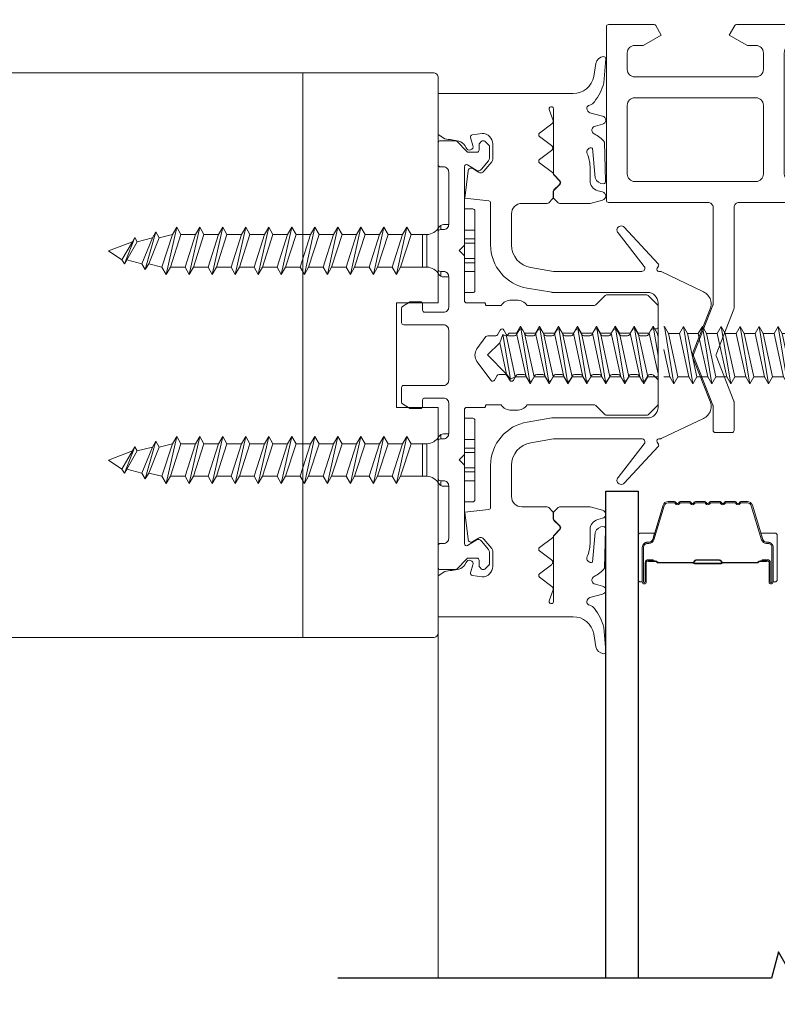
# Model space of a CAD drawing. Extents: x -563 to -215, y 1506 to 3083.
# Drawn here: x -296 to -293, y 1574 to 1578 of the extents above; entities that cross this region are included whole.
import ezdxf

# ---------------------------------------------------------------- set-up
doc = ezdxf.new("R2010")
doc.units = 0
doc.header["$LTSCALE"] = 200
doc.header["$MEASUREMENT"] = 0
doc.header["$PDMODE"] = 3
doc.header["$PDSIZE"] = 25
doc.linetypes.add('VERDECKT', pattern=[0.375, 0.25, -0.125])
doc.layers.get('DEFPOINTS').update_dxf_attribs({"color": 2, "linetype": 'CONTINUOUS'})
for name, color, linetype, lineweight in [('0-0', 7, 'CONTINUOUS', 9), ('2', 2, 'CONTINUOUS', 25), ('5-0', 6, 'CONTINUOUS', 9), ('Bemassung', 201, 'CONTINUOUS', 9), ('Butal', 9, 'CONTINUOUS', 15), ('Normteile', 30, 'CONTINUOUS', 15), ('Schraffur Alu', 161, 'CONTINUOUS', 5), ('Spacer Bar', 1, 'CONTINUOUS', 9)]:
    doc.layers.add(name, color=color, linetype=linetype, lineweight=lineweight)
for name, color, linetype in [('7', 7, 'CONTINUOUS'), ('AUX', 220, 'CONTINUOUS'), ('Glass', 1, 'CONTINUOUS')]:
    doc.layers.add(name, color=color, linetype=linetype)
doc.styles.add('ROMANS', font='romans')
doc.dimstyles.new('LWFRAC$0', dxfattribs={"dimscale": 20, "dimtxt": 2.5, "dimasz": 2, "dimexe": 1.25, "dimexo": 3, "dimgap": 2, "dimtad": 1, "dimtoh": 1, "dimdec": 4, "dimlfac": 0.03937, "dimzin": 4, "dimdsep": 46, "dimlunit": 5, "dimtxsty": 'ROMANS', "dimcen": 0, "dimadec": 0, "dimazin": 0, "dimtfac": 1, "dimtdec": 4, "dimtix": 1, "dimtmove": 0, "dimatfit": 3, "dimfxl": 0, "dimfrac": 2, "dimtzin": 0, "dimarcsym": 0})

# ---------------------------------------------------------------- blocks, each defined once
blk = doc.blocks.new('908020 in eingebautem Zust.')
at = {"layer": 'Normteile'}
for p, q in [((-4, 2.5), (-4, 3.3)), ((3.8, 3.5), (-3.8, 3.5)), ((4, 2.5), (4, 3.3)), ((-4, 2.5), (4, 2.5)), ((-2.5, 0.5), (-2.5, 1)), ((2.5, 0.5), (2.5, 1)), ((-2.433, 0.25), (-2, 0.25)), ((2, 0.25), (2.433, 0.25)), ((-1.55, -3.596), (-1.55, -1.094)), ((-1.55, -1.094), (1.55, -1.094)), ((1.55, -1.5), (-1.55, -1.5)), ((1.55, -2.596), (1.55, -1.094)), ((1.55, -2.596), (-1.55, -3.596)), ((2.25, -3), (1.55, -2.596)), ((2.25, -3), (-2.25, -4)), ((-1.55, -3.596), (-2.25, -4)), ((-1.55, -4.404), (1.55, -3.404)), ((1.55, -3.404), (2.25, -3)), ((1.55, -4.796), (1.55, -3.404)), ((-2.25, -4), (-1.55, -4.404)), ((-1.55, -5.796), (-1.55, -4.404)), ((2.25, -5.2), (-2.25, -6.2)), ((1.55, -4.796), (-1.55, -5.796)), ((-1.55, -6.604), (1.55, -5.604)), ((2.25, -5.2), (1.55, -4.796)), ((1.55, -5.604), (2.25, -5.2)), ((1.55, -6.996), (1.55, -5.604)), ((-1.55, -5.796), (-2.25, -6.2)), ((-2.25, -6.2), (-1.55, -6.604)), ((2.25, -7.4), (-2.25, -8.4)), ((-1.55, -7.996), (-1.55, -6.604)), ((1.55, -6.996), (-1.55, -7.996)), ((2.25, -7.4), (1.55, -6.996)), ((1.55, -7.804), (2.25, -7.4)), ((-1.55, -7.996), (-2.25, -8.4)), ((-2.25, -8.4), (-1.55, -8.804)), ((-1.55, -8.804), (1.55, -7.804)), ((1.55, -9.196), (1.55, -7.804)), ((-1.55, -10.196), (-1.55, -8.804)), ((1.55, -9.196), (-1.55, -10.196)), ((2.25, -9.6), (1.55, -9.196)), ((2.25, -9.6), (-2.25, -10.6)), ((-1.55, -10.196), (-2.25, -10.6)), ((-1.55, -11.004), (1.55, -10.004)), ((1.55, -10.004), (2.25, -9.6)), ((1.55, -11.396), (1.55, -10.004)), ((-2.25, -10.6), (-1.55, -11.004)), ((-1.55, -12.396), (-1.55, -11.004)), ((2.25, -11.8), (-2.25, -12.8)), ((1.55, -11.396), (-1.55, -12.396)), ((-1.55, -13.204), (1.55, -12.204)), ((2.25, -11.8), (1.55, -11.396)), ((1.55, -12.204), (2.25, -11.8)), ((1.55, -13.596), (1.55, -12.204)), ((-1.55, -12.396), (-2.25, -12.8)), ((-2.25, -12.8), (-1.55, -13.204)), ((2.25, -14), (-2.25, -15)), ((-1.55, -14.596), (-1.55, -13.204)), ((1.55, -13.596), (-1.55, -14.596)), ((2.25, -14), (1.55, -13.596)), ((1.55, -14.404), (2.25, -14)), ((-1.55, -14.596), (-2.25, -15)), ((-2.25, -15), (-1.55, -15.404)), ((-1.55, -15.404), (1.55, -14.404)), ((1.55, -15.796), (1.55, -14.404)), ((-1.55, -16.796), (-1.55, -15.404)), ((1.55, -15.796), (-1.55, -16.796)), ((2.25, -16.2), (1.55, -15.796)), ((2.25, -16.2), (-2.25, -17.2)), ((-1.55, -16.796), (-2.25, -17.2)), ((-1.55, -17.604), (1.55, -16.604)), ((1.55, -16.604), (2.25, -16.2)), ((1.55, -17.996), (1.55, -16.604)), ((-2.25, -17.2), (-1.55, -17.604)), ((-1.55, -18.996), (-1.55, -17.604)), ((2.25, -18.4), (-2.25, -19.4)), ((1.55, -17.996), (-1.55, -18.996)), ((-1.55, -19.804), (1.55, -18.804)), ((2.25, -18.4), (1.55, -17.996)), ((1.55, -18.804), (2.25, -18.4)), ((1.55, -20.196), (1.55, -18.804)), ((-1.55, -18.996), (-2.25, -19.4)), ((-2.25, -19.4), (-1.55, -19.804)), ((2.25, -20.6), (-2.25, -21.6)), ((-1.55, -21.196), (-1.55, -19.804)), ((1.55, -20.196), (-1.55, -21.196)), ((2.25, -20.6), (1.55, -20.196)), ((1.55, -21.004), (2.25, -20.6)), ((-1.55, -21.196), (-2.25, -21.6)), ((-2.25, -21.6), (-1.55, -22.004)), ((-1.55, -22.004), (1.55, -21.004)), ((1.55, -22.396), (1.55, -21.004)), ((-1.55, -23.396), (-1.55, -22.004)), ((1.55, -22.396), (-1.55, -23.396)), ((2.25, -22.8), (1.55, -22.396)), ((2.25, -22.8), (-2.25, -23.8)), ((-1.55, -23.396), (-2.25, -23.8)), ((-1.55, -24.204), (1.55, -23.204)), ((1.55, -23.204), (2.25, -22.8)), ((1.55, -24.596), (1.55, -23.204)), ((-2.25, -23.8), (-1.55, -24.204)), ((-1.55, -25.596), (-1.55, -24.204)), ((2.25, -25), (-2.25, -26)), ((1.55, -24.596), (-1.55, -25.596)), ((-1.55, -26.404), (1.55, -25.404)), ((1.24, -26.677), (1.55, -25.404)), ((2.25, -25), (1.55, -24.596)), ((1.55, -25.404), (2.25, -25)), ((-1.55, -25.596), (-2.25, -26)), ((-2.25, -26), (-1.55, -26.404)), ((1.8, -27), (-1.8, -28)), ((-1.24, -27.677), (-1.55, -26.404)), ((1.24, -26.677), (-1.24, -27.677)), ((1.8, -27), (1.24, -26.677)), ((1.24, -27.323), (1.8, -27)), ((-1.24, -27.677), (-1.8, -28)), ((-1.8, -28), (-1.24, -28.323)), ((-1.24, -28.323), (1.24, -27.323)), ((0.868, -28.774), (1.24, -27.323)), ((1.26, -29), (-1.26, -30)), ((-0.868, -29.774), (-1.24, -28.323)), ((0.868, -28.774), (-0.868, -29.774)), ((1.26, -29), (0.868, -28.774)), ((0.868, -29.226), (1.26, -29)), ((-0.868, -29.774), (-1.26, -30)), ((-1.26, -30), (-0.868, -30.226)), ((-0.868, -30.226), (0.868, -29.226)), ((0, -31.5), (0.868, -29.226)), ((-0.868, -30.226), (0, -31.5))]:
    blk.add_line(p, q, dxfattribs=at)
at = {"layer": 'Normteile', "linetype": 'VERDECKT', "ltscale": 0.3}
for p, q in [((-1.975, 2.5), (-1.975, 3.5)), ((-1.142, 3.5), (-1.142, 2.5)), ((-0.732, 3.5), (-0.732, 2.5)), ((0.732, 3.5), (0.732, 2.5)), ((1.142, 2.5), (1.142, 3.5)), ((1.975, 3.5), (1.975, 2.5))]:
    blk.add_line(p, q, dxfattribs=at)
at = {"layer": 'Normteile'}
for centre, radius, start, end in [((-3.8, 3.3), 0.2, 90, 180), ((3.8, 3.3), 0.2, 0, 90), ((-2, 0.5), 0.5, 180, 240), ((-3.008, -1.182), 1.461, 3.45214, 58.72972), ((3.008, -1.182), 1.461, 121.27028, 176.54786), ((2, 0.5), 0.5, 300, 0)]:
    blk.add_arc(centre, radius, start, end, dxfattribs=at)
blk = doc.blocks.new('150005~ gedrückt')
at = {"layer": '0-0'}
blk.add_line((20.679, 0.619), (20.679, 0.619), dxfattribs=at)
blk.add_lwpolyline([(15.595, 15.704, 0.767327), (14.823, 15.704), (14.5, 14.5), (14.5, 14.232), (14.5, 11.583, 0.198912), (14.559, 11.441), (14.941, 11.059, 0.198912), (15.083, 11), (15.634, 11, 0.198912), (15.776, 11.059), (16.359, 11.641, -0.414214), (16.641, 11.641), (17.224, 11.059, 0.198912), (17.366, 11), (23.55, 11, -1.177731), (23.486, 10.611), (22.433, 10.966, 0.323922), (22.097, 10.862), (21.21, 9.68, -0.5), (20.89, 9.68), (20.04, 10.813, 0.5), (19.56, 10.813), (18.71, 9.68, -0.5), (18.39, 9.68), (17.459, 10.922, 0.211267), (17.318, 11.001, -0.174469), (17.195, 11.059), (16.677, 11.577, 0.414214), (16.323, 11.577), (15.795, 11.049, -0.198912), (15.654, 10.99), (15.073, 10.99, 0.198912), (14.931, 10.931), (14.559, 10.559, 0.198912), (14.5, 10.417), (14.5, 8, -0.414214), (13.5, 7), (10.54, 7, -0.366641), (8.37, 8.838), (8.007, 11.017, -0.041301), (8, 11.099), (8, 19.447, -0.625085), (8.485, 19.683), (11.68, 17.183, 1), (12.225, 17.769), (8.743, 21.01, 0.338057), (8.502, 21.033), (8.305, 20.912, -0.58767), (8, 21.082), (8, 21.211, 0.111726), (7.981, 21.297), (6.053, 25.339, 0.428472), (4.263, 25.925), (0.474, 24.424, -0.251879), (-0.474, 24.424), (-4.263, 25.925, 0.428472), (-6.053, 25.339), (-7.981, 21.297, 0.111726), (-8, 21.211), (-8, 21.082, -0.58767), (-8.305, 20.912), (-8.502, 21.033, 0.338057), (-8.743, 21.01), (-12.225, 17.769, 1), (-11.68, 17.183), (-8.485, 19.683, -0.625085), (-8, 19.447), (-8, 11.099, -0.041301), (-8.007, 11.017), (-8.37, 8.838, -0.366641), (-10.54, 7), (-13.5, 7, -0.414214), (-14.5, 8), (-14.5, 10.417, 0.198912), (-14.559, 10.559), (-14.931, 10.931, 0.198912), (-15.073, 10.99), (-15.654, 10.99, -0.198912), (-15.795, 11.049), (-16.323, 11.577, 0.414214), (-16.677, 11.577), (-17.195, 11.059, -0.174469), (-17.318, 11.001, 0.211267), (-17.459, 10.922), (-18.39, 9.68, -0.5), (-18.71, 9.68), (-19.56, 10.813, 0.5), (-20.04, 10.813), (-20.89, 9.68, -0.5), (-21.21, 9.68), (-22.097, 10.862, 0.323922), (-22.433, 10.966), (-23.486, 10.611, -1.177731), (-23.55, 11), (-17.366, 11, 0.198912), (-17.224, 11.059), (-16.641, 11.641, -0.414214), (-16.359, 11.641), (-15.776, 11.059, 0.198912), (-15.634, 11), (-15.083, 11, 0.198912), (-14.941, 11.059), (-14.559, 11.441, 0.198912), (-14.5, 11.583), (-14.5, 14.232), (-14.5, 14.5), (-14.823, 15.704, 0.767327), (-15.595, 15.704), (-15.719, 15.241, -0.339454), (-16.685, 14.5), (-18.022, 14.5, 0.106206), (-19.255, 14.235, -0.678563), (-19.789, 14.752), (-16.941, 15.005, 0.33767), (-16.39, 15.803, 0.439058), (-16.633, 15.996), (-20.363, 15.9, 0.106206), (-21.141, 14.908, -0.743454), (-21.897, 15.032), (-22.077, 15.704, 0.767327), (-22.85, 15.704), (-23.173, 14.496, -0.343975), (-23.567, 14.2, 0.001865), (-23.574, 14.2, -0.270556), (-23.856, 14.363), (-23.909, 14.499, 0.131185), (-24.216, 14.914, 0.101228), (-26.028, 15.836), (-28.335, 16, 0.451773), (-28.535, 15.784, 0.33767), (-27.878, 15.071), (-26.65, 14.853, -0.363644), (-25, 12.883), (-25, 0), (-21.094, 0), (-20.679, 0.619, -0.008522), (-20.445, 1.973, -0.182347), (-20.035, 2.547), (-19.828, 2.653, 0.969791), (-20.052, 3.316), (-20.795, 3.089, -0.450044), (-21.05, 3.246), (-21.2, 4.2, -0.414214), (-20.2, 5.2), (-18.735, 5.2, -0.172955), (-18.482, 5.11), (-17.574, 4.368, -0.375129), (-17.486, 3.849), (-17.826, 3.295, 0.549389), (-17.603, 2.84), (-15, 2.55), (-14.746, 4.822, -0.382041), (-14.547, 5), (-10.54, 5, 0.366641), (-6.397, 8.51), (-6.007, 10.851, 0.041301), (-6, 10.933), (-6, 20, -0.414214), (-5, 21), (5, 21, -0.414214), (6, 20), (6, 10.933, 0.041301), (6.007, 10.851), (6.397, 8.51, 0.366641), (10.54, 5), (14.547, 5, -0.382041), (14.746, 4.822), (15, 2.55), (17.603, 2.84, 0.549389), (17.826, 3.295), (17.486, 3.849, -0.375129), (17.574, 4.368), (18.482, 5.11, -0.172955), (18.735, 5.2), (20.2, 5.2, -0.414214), (21.2, 4.2), (21.05, 3.246, -0.450044), (20.795, 3.089), (20.052, 3.316, 0.969791), (19.828, 2.653), (20.035, 2.547, -0.182347), (20.445, 1.973, -0.008522), (20.679, 0.619), (21.094, 0), (25, 0), (25, 12.883, -0.363644), (26.65, 14.853), (27.878, 15.071, 0.33767), (28.535, 15.784, 0.451773), (28.335, 16), (26.028, 15.836, 0.101228), (24.216, 14.914, 0.131185), (23.909, 14.499), (23.856, 14.363, -0.270556), (23.574, 14.2, 0.001865), (23.567, 14.2, -0.343975), (23.173, 14.496), (22.85, 15.704, 0.767327), (22.077, 15.704), (21.897, 15.032, -0.743454), (21.141, 14.908, 0.106206), (20.363, 15.9), (16.633, 15.996, 0.439058), (16.39, 15.803, 0.33767), (16.941, 15.005), (19.789, 14.752, -0.678563), (19.255, 14.235, 0.106206), (18.022, 14.5), (16.685, 14.5, -0.339454), (15.719, 15.241)], format="xyb", close=True, dxfattribs=at)
blk = doc.blocks.new('Schraubenspitze St5.5 THERM+ H und A')
at = {"layer": 'Normteile', "color": 30}
for p, q in [((0.025, 21), (-2.769, 20.54)), ((-2.104, 20.924), (-2.769, 20.54)), ((-2.104, 20.924), (-2.104, 21)), ((-1.755, 21), (-2.104, 20.924)), ((-2.104, 20.156), (1.784, 21)), ((2.066, 20.019), (2.066, 21)), ((-2.769, 20.54), (-2.104, 20.156)), ((-2.104, 19.114), (-2.104, 20.156)), ((2.066, 20.019), (-2.104, 19.114)), ((2.731, 19.635), (2.066, 20.019)), ((2.731, 19.635), (-2.769, 18.73)), ((-2.104, 19.114), (-2.769, 18.73)), ((-2.104, 18.346), (2.066, 19.251)), ((2.066, 19.251), (2.731, 19.635)), ((2.066, 18.209), (2.066, 19.251)), ((-2.769, 18.73), (-2.104, 18.346)), ((-2.104, 17.304), (-2.104, 18.346)), ((2.066, 18.209), (-2.104, 17.304)), ((2.731, 17.825), (2.066, 18.209)), ((2.731, 17.825), (-2.769, 16.92)), ((-2.104, 17.304), (-2.769, 16.92)), ((-2.104, 16.536), (2.066, 17.441)), ((2.066, 17.441), (2.731, 17.825)), ((2.066, 16.399), (2.066, 17.441)), ((-2.769, 16.92), (-2.104, 16.536)), ((2.731, 16.015), (-2.769, 15.11)), ((-2.104, 15.494), (-2.104, 16.536)), ((2.066, 16.399), (-2.104, 15.494)), ((2.731, 16.015), (2.066, 16.399)), ((2.066, 15.631), (2.731, 16.015)), ((-2.104, 15.494), (-2.769, 15.11)), ((-2.769, 15.11), (-2.104, 14.726)), ((-2.104, 14.726), (2.066, 15.631)), ((2.066, 14.589), (2.066, 15.631)), ((2.731, 14.205), (-2.769, 13.3)), ((-2.104, 13.684), (-2.104, 14.726)), ((2.066, 14.589), (-2.104, 13.684)), ((2.731, 14.205), (2.066, 14.589)), ((2.066, 13.821), (2.731, 14.205)), ((-2.104, 13.684), (-2.769, 13.3)), ((-2.769, 13.3), (-2.104, 12.916)), ((-2.104, 12.916), (2.066, 13.821)), ((2.066, 12.779), (2.066, 13.821)), ((2.731, 12.395), (-2.769, 11.49)), ((-2.104, 11.874), (-2.104, 12.916)), ((2.066, 12.779), (-2.104, 11.874)), ((2.731, 12.395), (2.066, 12.779)), ((2.066, 12.011), (2.731, 12.395)), ((-2.104, 11.874), (-2.769, 11.49)), ((-2.769, 11.49), (-2.104, 11.106)), ((-2.104, 11.106), (2.066, 12.011)), ((2.066, 10.969), (2.066, 12.011)), ((2.731, 10.585), (-2.769, 9.68)), ((-2.104, 10.064), (-2.104, 11.106)), ((2.066, 10.969), (-2.104, 10.064)), ((2.731, 10.585), (2.066, 10.969)), ((2.066, 10.201), (2.731, 10.585)), ((-2.104, 10.064), (-2.769, 9.68)), ((-2.769, 9.68), (-2.104, 9.296)), ((-2.104, 9.296), (2.066, 10.201)), ((2.066, 9.159), (2.066, 10.201)), ((-2.104, 8.254), (-2.104, 9.296))]:
    blk.add_line(p, q, dxfattribs=at)
at = {"layer": 'Normteile'}
for p, q in [((2.731, 8.775), (-2.769, 7.87)), ((2.066, 9.159), (-2.104, 8.254)), ((2.731, 8.775), (2.066, 9.159)), ((2.066, 8.391), (2.731, 8.775)), ((-2.104, 8.254), (-2.769, 7.87)), ((-2.769, 7.87), (-2.104, 7.486)), ((-2.104, 7.486), (2.066, 8.391)), ((2.066, 7.349), (2.066, 8.391)), ((-2.104, 6.788), (-2.104, 7.486)), ((-1.822, 6.505), (-2.104, 6.788)), ((2.309, 6.899), (-1.982, 6.162)), ((2.066, 7.349), (-1.822, 6.505)), ((1.802, 6.524), (2.309, 6.899)), ((2.309, 6.899), (2.066, 7.349)), ((-1.822, 6.505), (-1.982, 6.162)), ((-1.982, 6.162), (-1.191, 5.874)), ((-1.191, 5.874), (1.802, 6.524)), ((-0.019, 4.703), (-1.191, 5.874)), ((-0.019, 4.703), (1.802, 6.524))]:
    blk.add_line(p, q, dxfattribs=at)
blk = doc.blocks.new('Gewinde L20 für Blechschraube St5.5')
at = {"layer": 'Normteile'}
for p, q in [((-2.085, -1.469), (-2.085, 0)), ((2.085, -0.564), (2.085, 0)), ((2.085, -0.564), (-2.085, -1.469)), ((2.75, -0.947), (2.085, -0.564)), ((2.75, -0.947), (-2.75, -1.852)), ((-2.085, -1.469), (-2.75, -1.852)), ((-2.75, -1.852), (-2.085, -2.236)), ((-2.085, -2.236), (2.085, -1.331)), ((2.085, -1.331), (2.75, -0.947)), ((2.085, -2.374), (2.085, -1.331)), ((2.75, -2.757), (-2.75, -3.662)), ((-2.085, -3.279), (-2.085, -2.236)), ((2.085, -2.374), (-2.085, -3.279)), ((2.75, -2.757), (2.085, -2.374)), ((2.085, -3.141), (2.75, -2.757)), ((-2.085, -3.279), (-2.75, -3.662)), ((-2.75, -3.662), (-2.085, -4.046)), ((-2.085, -4.046), (2.085, -3.141)), ((2.085, -4.184), (2.085, -3.141)), ((2.75, -4.567), (-2.75, -5.472)), ((-2.085, -5.089), (-2.085, -4.046)), ((2.085, -4.184), (-2.085, -5.089)), ((2.75, -4.567), (2.085, -4.184)), ((2.085, -4.951), (2.75, -4.567)), ((-2.085, -5.089), (-2.75, -5.472)), ((-2.75, -5.472), (-2.085, -5.856)), ((-2.085, -5.856), (2.085, -4.951)), ((2.085, -5.994), (2.085, -4.951)), ((2.75, -6.377), (-2.75, -7.282)), ((-2.085, -6.899), (-2.085, -5.856)), ((2.085, -5.994), (-2.085, -6.899)), ((2.75, -6.377), (2.085, -5.994)), ((2.085, -6.761), (2.75, -6.377)), ((-2.085, -6.899), (-2.75, -7.282)), ((-2.75, -7.282), (-2.085, -7.666)), ((-2.085, -7.666), (2.085, -6.761)), ((2.085, -7.804), (2.085, -6.761)), ((2.75, -8.187), (-2.75, -9.093)), ((-2.085, -8.709), (-2.085, -7.666)), ((2.085, -7.804), (-2.085, -8.709)), ((2.75, -8.187), (2.085, -7.804)), ((2.085, -8.571), (2.75, -8.187)), ((-2.085, -8.709), (-2.75, -9.093)), ((-2.75, -9.093), (-2.085, -9.476)), ((-2.085, -9.476), (2.085, -8.571)), ((2.085, -9.614), (2.085, -8.571)), ((2.75, -9.997), (-2.75, -10.902)), ((-2.085, -10.519), (-2.085, -9.476)), ((2.085, -9.614), (-2.085, -10.519)), ((2.75, -9.997), (2.085, -9.614)), ((2.085, -10.381), (2.75, -9.997)), ((-2.085, -10.519), (-2.75, -10.902)), ((-2.75, -10.902), (-2.085, -11.286)), ((-2.085, -11.286), (2.085, -10.381)), ((-2.085, -12.329), (-2.085, -11.286)), ((2.085, -11.424), (2.085, -10.381)), ((2.75, -11.807), (-2.75, -12.713)), ((2.085, -11.424), (-2.085, -12.329)), ((-2.085, -13.096), (2.085, -12.191)), ((2.75, -11.807), (2.085, -11.424)), ((2.085, -12.191), (2.75, -11.807)), ((2.085, -13.234), (2.085, -12.191)), ((-2.085, -12.329), (-2.75, -12.713)), ((-2.75, -12.713), (-2.085, -13.096)), ((-2.085, -14.139), (-2.085, -13.096)), ((2.75, -13.617), (-2.75, -14.523)), ((2.085, -13.234), (-2.085, -14.139)), ((-2.085, -14.906), (2.085, -14.001)), ((2.75, -13.617), (2.085, -13.234)), ((2.085, -14.001), (2.75, -13.617)), ((2.085, -15.044), (2.085, -14.001)), ((-2.085, -14.139), (-2.75, -14.523)), ((-2.75, -14.523), (-2.085, -14.906)), ((-2.085, -15.949), (-2.085, -14.906)), ((2.085, -15.044), (-2.085, -15.949)), ((2.75, -15.427), (2.085, -15.044)), ((2.75, -15.427), (-2.75, -16.333)), ((-2.085, -15.949), (-2.75, -16.333)), ((-2.085, -16.716), (2.085, -15.811)), ((2.085, -15.811), (2.75, -15.427)), ((2.085, -16.854), (2.085, -15.811)), ((-2.75, -16.333), (-2.085, -16.716)), ((-2.085, -17.759), (-2.085, -16.716)), ((2.085, -16.854), (-2.085, -17.759)), ((2.75, -17.237), (2.085, -16.854)), ((2.75, -17.237), (-2.75, -18.143)), ((-2.085, -17.759), (-2.75, -18.143)), ((-2.085, -18.526), (2.085, -17.621)), ((2.085, -17.621), (2.75, -17.237)), ((2.085, -18.664), (2.085, -17.621)), ((-2.75, -18.143), (-2.085, -18.526)), ((-2.085, -19.569), (-2.085, -18.526)), ((2.085, -18.664), (-2.085, -19.569)), ((2.75, -19.047), (2.085, -18.664)), ((2.75, -19.047), (-2.75, -19.953)), ((-2.085, -19.569), (-2.75, -19.953)), ((-0.535, -20), (2.085, -19.431)), ((2.085, -19.431), (2.75, -19.047)), ((2.085, -20), (2.085, -19.431)), ((-2.75, -19.953), (-2.668, -20))]:
    blk.add_line(p, q, dxfattribs=at)
blk = doc.blocks.new('145021~')
at = {"layer": '0-0', "ltscale": 0.005}
blk.add_lwpolyline([(2.4, 1), (-2.4, 1, 0.414214), (-2.9, 0.5), (-2.9, -3.3, -0.414214), (-3.1, -3.5), (-4.49, -3.5, -0.25766), (-4.659, -3.407), (-5.069, -2.755, -0.141456), (-5.1, -2.648), (-5.1, -1.7, -0.414214), (-4.9, -1.5), (-4.3, -1.5, 0.414214), (-4.1, -1.3), (-4.1, 0.5, 0.414214), (-4.6, 1), (-7.5, 1, 0.414214), (-8, 0.5), (-8, 0.2, -0.414214), (-8.2, 0), (-11.8, 0, -0.414214), (-12, 0.2), (-12, 0.5, 0.414214), (-12.5, 1), (-17.5, 1, 0.414214), (-18, 0.5), (-18, 0.2, -0.414214), (-18.2, 0), (-20.3, 0, -0.414214), (-20.5, 0.2), (-20.5, 1.617, -0.198912), (-20.441, 1.759), (-19.459, 2.741, 0.198912), (-19.4, 2.883), (-19.4, 3.7, 0.414214), (-19.6, 3.9), (-20.117, 3.9, -0.198912), (-20.259, 3.959), (-20.441, 4.141, -0.198912), (-20.5, 4.283), (-20.5, 4.317, -0.198912), (-20.441, 4.459), (-20.059, 4.841, -0.198912), (-19.917, 4.9), (-18.842, 4.9, -0.172955), (-18.589, 4.81), (-17.772, 4.142, -0.375129), (-17.684, 3.623), (-18.185, 2.804, 0.58611), (-18.015, 2.5), (-10.583, 2.5, -0.198912), (-10.441, 2.441), (-10, 2), (-9.559, 2.441, -0.198912), (-9.417, 2.5), (-5.2, 2.5, 0.414214), (-5, 2.7), (-5, 4.4, -0.414214), (-4.9, 4.5), (-4.85, 4.5, 0.414214), (-4.75, 4.6), (-4.75, 6, -0.256331), (-5.25, 7), (-5.25, 7.5, -0.256331), (-4.75, 8.5), (-4.75, 14.917, 0.198912), (-4.809, 15.059), (-5.691, 15.941, -0.198912), (-5.75, 16.083), (-5.75, 19.917, -0.198912), (-5.691, 20.059), (-4.809, 20.941, -0.198912), (-4.667, 21), (-2.7, 21, -0.414214), (-2.5, 20.8), (-2.5, 20.5, 0.267949), (-2.4, 20.327), (-1.95, 20.067, -0.267949), (-1.85, 19.894), (-1.85, 19.306, -0.267949), (-1.95, 19.133), (-2.4, 18.873, 0.57735), (-2.4, 18.527), (-1.95, 18.267, -0.267949), (-1.85, 18.094), (-1.85, 17.506, -0.267949), (-1.95, 17.333), (-2.4, 17.073, 0.57735), (-2.4, 16.727), (-1.95, 16.467, -0.267949), (-1.85, 16.294), (-1.85, 15.706, -0.267949), (-1.95, 15.533), (-2.4, 15.273, 0.57735), (-2.4, 14.927), (-1.95, 14.667, -0.267949), (-1.85, 14.494), (-1.85, 13.906, -0.267949), (-1.95, 13.733), (-2.4, 13.473, 0.57735), (-2.4, 13.127), (-1.95, 12.867, -0.267949), (-1.85, 12.694), (-1.85, 12.106, -0.267949), (-1.95, 11.933), (-2.4, 11.673, 0.57735), (-2.4, 11.327), (-1.95, 11.067, -0.267949), (-1.85, 10.894), (-1.85, 10.306, -0.267949), (-1.95, 10.133), (-2.4, 9.873, 0.57735), (-2.4, 9.527), (-1.95, 9.267, -0.267949), (-1.85, 9.094), (-1.85, 8.506, -0.267949), (-1.95, 8.333), (-2.4, 8.073, 0.57735), (-2.4, 7.727), (-1.95, 7.467, -0.267949), (-1.85, 7.294), (-1.85, 6.706, -0.267949), (-1.95, 6.533), (-2.4, 6.273, 0.57735), (-2.4, 5.927), (-1.95, 5.667, -0.267815), (-1.85, 5.494), (-1.85, 4.721, 0.238401), (-1.769, 4.56), (-0.593, 3.695, 0.328432), (0.593, 3.695), (2.419, 5.039, 0.540903), (2.4, 5.373), (1.95, 5.633, -0.267949), (1.85, 5.806), (1.85, 6.394, -0.267949), (1.95, 6.567), (2.4, 6.827, 0.57735), (2.4, 7.173), (1.95, 7.433, -0.267949), (1.85, 7.606), (1.85, 8.194, -0.267949), (1.95, 8.367), (2.4, 8.627, 0.57735), (2.4, 8.973), (1.95, 9.233, -0.267949), (1.85, 9.406), (1.85, 9.994, -0.267949), (1.95, 10.167), (2.4, 10.427, 0.57735), (2.4, 10.773), (1.95, 11.033, -0.267949), (1.85, 11.206), (1.85, 11.794, -0.267949), (1.95, 11.967), (2.4, 12.227, 0.57735), (2.4, 12.573), (1.95, 12.833, -0.267949), (1.85, 13.006), (1.85, 13.594, -0.267949), (1.95, 13.767), (2.4, 14.027, 0.57735), (2.4, 14.373), (1.95, 14.633, -0.267949), (1.85, 14.806), (1.85, 15.394, -0.267949), (1.95, 15.567), (2.4, 15.827, 0.57735), (2.4, 16.173), (1.95, 16.433, -0.267949), (1.85, 16.606), (1.85, 17.194, -0.267949), (1.95, 17.367), (2.4, 17.627, 0.57735), (2.4, 17.973), (1.95, 18.233, -0.267949), (1.85, 18.406), (1.85, 18.994, -0.267949), (1.95, 19.167), (2.4, 19.427, 0.57735), (2.4, 19.773), (1.95, 20.033, -0.267949), (1.85, 20.206), (1.85, 20.417, -0.198912), (1.909, 20.559), (2.291, 20.941, -0.198912), (2.433, 21), (4.667, 21, -0.198912), (4.809, 20.941), (5.691, 20.059, -0.198912), (5.75, 19.917), (5.75, 16.083, -0.198912), (5.691, 15.941), (4.809, 15.059, 0.198912), (4.75, 14.917), (4.75, 8.5, -0.256331), (5.25, 7.5), (5.25, 7, -0.256331), (4.75, 6), (4.75, 4.6, 0.414214), (4.85, 4.5), (4.9, 4.5, -0.414214), (5, 4.4), (5, 2.7, 0.414214), (5.2, 2.5), (9.417, 2.5, -0.198983), (9.559, 2.441), (10, 2), (10.441, 2.441, -0.198912), (10.583, 2.5), (18.015, 2.5, 0.58611), (18.185, 2.804), (17.684, 3.623, -0.375129), (17.772, 4.142), (18.589, 4.81, -0.172955), (18.842, 4.9), (19.917, 4.9, -0.198912), (20.059, 4.841), (20.441, 4.459, -0.198912), (20.5, 4.317), (20.5, 4.283, -0.198912), (20.441, 4.141), (20.259, 3.959, -0.198912), (20.117, 3.9), (19.6, 3.9, 0.414214), (19.4, 3.7), (19.4, 2.883, 0.198912), (19.459, 2.741), (20.441, 1.759, -0.198912), (20.5, 1.617), (20.5, 0.2, -0.414214), (20.3, 0), (18.2, 0, -0.414214), (18, 0.2), (18, 0.5, 0.414214), (17.5, 1), (12.5, 1, 0.414214), (12, 0.5), (12, 0.2, -0.414214), (11.8, 0), (8.2, 0, -0.414214), (8, 0.2), (8, 0.5, 0.414214), (7.5, 1), (4.6, 1, 0.414214), (4.1, 0.5), (4.1, -1.3, 0.414214), (4.3, -1.5), (4.9, -1.5, -0.414214), (5.1, -1.7), (5.1, -2.648, -0.141456), (5.069, -2.755), (4.659, -3.407, -0.25766), (4.49, -3.5), (3.1, -3.5, -0.414214), (2.9, -3.3), (2.9, 0.5, 0.414214)], format="xyb", close=True, dxfattribs=at)
blk = doc.blocks.new('168021')
at = {"layer": '0-0'}
for points in [[(17.3, 33, -0.414214), (16.6, 33.7), (16.6, 35.3, -0.414214), (17.3, 36), (18.3, 36, 0.414214), (18.6, 36.3), (18.6, 37.076, 0.198912), (18.512, 37.288), (17.859, 37.941, 0.198912), (17.717, 38), (14.8, 38, 0.414214), (14.6, 37.8), (14.6, 28.7, -0.414214), (14.1, 28.2), (4.475, 28.2, 0.094088), (4.402, 28.186), (0.073, 26.481, -0.189856), (-0.073, 26.481), (-4.402, 28.186, 0.094088), (-4.475, 28.2), (-7.2, 28.2, 0.414214), (-7.4, 28), (-7.4, 26.4, 0.414214), (-7.2, 26.2), (-4.855, 26.2, -0.094088), (-4.781, 26.186), (-0.073, 24.332, 0.189856), (0.073, 24.332), (4.781, 26.186, -0.094088), (4.855, 26.2), (14.1, 26.2, -0.414214), (14.6, 25.7), (14.6, 16.2, 0.414214), (14.8, 16), (31.4, 16, 0.414214), (31.6, 16.2), (31.6, 20.557, 0.267949), (31.5, 20.73), (30.6, 21.25), (29.627, 19.564, 0.131652), (29.6, 19.464), (29.6, 18.7, -0.414214), (28.9, 18), (27.3, 18, -0.414214), (26.6, 18.7), (26.6, 30.3, -0.414214), (27.3, 31), (28.9, 31, -0.414214), (29.6, 30.3), (29.6, 29.536, 0.131652), (29.627, 29.436), (30.6, 27.75), (31.5, 28.27, 0.267949), (31.6, 28.443), (31.6, 37.8, 0.414214), (31.4, 38), (22.983, 38, 0.198912), (22.841, 37.941), (22.188, 37.288, 0.198912), (22.1, 37.076), (22.1, 36.3, 0.414214), (22.4, 36), (28.9, 36, -0.414214), (29.6, 35.3), (29.6, 33.7, -0.414214), (28.9, 33)], [(16.6, 18.7, 0.414214), (17.3, 18), (23.9, 18, 0.414214), (24.6, 18.7), (24.6, 30.3, 0.414214), (23.9, 31), (17.3, 31, 0.414214), (16.6, 30.3)]]:
    blk.add_lwpolyline(points, format="xyb", close=True, dxfattribs=at)
blk = doc.blocks.new('*D376')
at = {"layer": '2', "color": 0, "lineweight": -2}
for p, q in [((-300.9169, 1577.7216), (-300.9169, 1578.8277)), ((-294.4233, 1577.7216), (-294.4233, 1578.8277)), ((-300.7169, 1578.7027), (-294.6233, 1578.7027))]:
    blk.add_line(p, q, dxfattribs=at)
at = {"layer": '2', "color": 0}
for points in [[(-300.7169, 1578.736), (-300.7169, 1578.6693), (-300.9169, 1578.7027)], [(-294.6233, 1578.736), (-294.6233, 1578.6693), (-294.4233, 1578.7027)]]:
    blk.add_solid(points, dxfattribs=at)
at = {"layer": 'DEFPOINTS', "color": 0}
for p in [(-294.4233, 1578.7027), (-300.9169, 1577.4216), (-294.4233, 1577.4216)]:
    blk.add_point(p, dxfattribs=at)
at = {"layer": '2', "color": 0, "insert": (-297.6701, 1579.0931), "char_height": 0.25, "attachment_point": 5, "style": 'ROMANS'}
blk.add_mtext('6 1/2"', dxfattribs=at)
blk = doc.blocks.new('*D377')
at = {"layer": '2', "color": 0, "lineweight": -2}
for p, q in [((-300.9169, 1577.7216), (-300.9169, 1580.2141)), ((-292.3537, 1577.781), (-292.3537, 1580.2141)), ((-300.7169, 1580.0891), (-292.5537, 1580.0891))]:
    blk.add_line(p, q, dxfattribs=at)
at = {"layer": '2', "color": 0}
for points in [[(-300.7169, 1580.1224), (-300.7169, 1580.0558), (-300.9169, 1580.0891)], [(-292.5537, 1580.1224), (-292.5537, 1580.0558), (-292.3537, 1580.0891)]]:
    blk.add_solid(points, dxfattribs=at)
at = {"layer": 'DEFPOINTS', "color": 0}
for p in [(-292.3537, 1580.0891), (-292.3537, 1577.481), (-300.9169, 1577.4216)]:
    blk.add_point(p, dxfattribs=at)
at = {"layer": '2', "color": 0, "insert": (-296.6353, 1580.4796), "char_height": 0.25, "attachment_point": 5, "style": 'ROMANS'}
blk.add_mtext('8 9/16"', dxfattribs=at)
blk = doc.blocks.new('*D378')
at = {"layer": '2', "color": 0, "lineweight": -2}
for p, q in [((-300.9169, 1577.7216), (-300.9169, 1581.7569)), ((-291.7631, 1577.6428), (-291.7631, 1581.7569)), ((-300.7169, 1581.6319), (-291.9631, 1581.6319))]:
    blk.add_line(p, q, dxfattribs=at)
at = {"layer": '2', "color": 0}
for points in [[(-300.7169, 1581.6652), (-300.7169, 1581.5986), (-300.9169, 1581.6319)], [(-291.9631, 1581.6652), (-291.9631, 1581.5986), (-291.7631, 1581.6319)]]:
    blk.add_solid(points, dxfattribs=at)
at = {"layer": 'DEFPOINTS', "color": 0}
for p in [(-291.7631, 1581.6319), (-300.9169, 1577.4216), (-291.7631, 1577.3428)]:
    blk.add_point(p, dxfattribs=at)
at = {"layer": '2', "color": 0, "insert": (-296.34, 1582.0224), "char_height": 0.25, "attachment_point": 5, "style": 'ROMANS'}
blk.add_mtext('9 1/8"', dxfattribs=at)

msp = doc.modelspace()

# ---------------------------------------------------------------- linework, layer by layer
at = {"layer": '0-0'}
msp.add_lwpolyline([(-294.58076, 1576.57512), (-294.42328, 1576.57512), (-294.42328, 1577.42157, 0.4142136), (-294.44297, 1577.44126), (-300.89721, 1577.44126, 0.4142136), (-300.91689, 1577.42157), (-300.91689, 1575.33496, 0.4142136), (-300.89721, 1575.31528), (-294.44297, 1575.31528, 0.4142136), (-294.42328, 1575.33496), (-294.42328, 1576.18142), (-294.58076, 1576.18142)], format="xyb", close=True, dxfattribs=at)
at = {"layer": '5-0'}
for p, q in [((-294.93265, 1577.44126), (-294.93265, 1575.31528)), ((-294.42328, 1575.39299), (-294.42328, 1574.03388))]:
    msp.add_line(p, q, dxfattribs=at)
at = {"layer": '7', "flags": 128}
msp.add_lwpolyline([(-291.35641, 1574.03388), (-293.00347, 1574.03388), (-293.02984, 1573.93545), (-293.14349, 1574.1323), (-293.16987, 1574.03388), (-294.80119, 1574.03388)], dxfattribs=at)
at = {"layer": 'Butal'}
for points in [[(-293.67131, 1575.53463), (-293.67131, 1575.69913, -0.4142136), (-293.66147, 1575.70898), (-293.60931, 1575.70898), (-293.61666, 1575.68495, -0.3297505), (-293.6308, 1575.67448), (-293.63549, 1575.67448, 0.4142136), (-293.65557, 1575.6544), (-293.65557, 1575.52478), (-293.66147, 1575.52478, -0.4142136)], [(-293.14778, 1575.53463), (-293.14778, 1575.69913, 0.4142136), (-293.15762, 1575.70898), (-293.20978, 1575.70898), (-293.20243, 1575.68495, 0.3297505), (-293.18829, 1575.67448), (-293.1836, 1575.67448, -0.4142136), (-293.16353, 1575.6544), (-293.16353, 1575.52478), (-293.15762, 1575.52478, 0.4142136)]]:
    msp.add_lwpolyline(points, format="xyb", close=True, dxfattribs=at)
at = {"layer": 'Glass'}
msp.add_lwpolyline([(-293.79336, 1574.03388), (-293.79336, 1575.86646), (-293.67131, 1575.86646), (-293.67131, 1574.03388)], dxfattribs=at)
at = {"layer": 'Spacer Bar'}
for points in [[(-293.45606, 1575.82709, 0.2262769), (-293.45995, 1575.82523), (-293.46266, 1575.82189, -0.4769755), (-293.47043, 1575.82189), (-293.47314, 1575.82523, 0.2262769), (-293.47703, 1575.82709), (-293.51306, 1575.82709, 0.2262769), (-293.51695, 1575.82523), (-293.51966, 1575.82189, -0.4769755), (-293.52743, 1575.82189), (-293.53014, 1575.82523, 0.2262769), (-293.53403, 1575.82709), (-293.55862, 1575.82709, 0.3297505), (-293.57744, 1575.81316), (-293.61667, 1575.68483, -0.3297505), (-293.6312, 1575.67409), (-293.63588, 1575.67409, 0.4142136), (-293.65557, 1575.6544), (-293.65557, 1575.52478, 1), (-293.64057, 1575.52478), (-293.64057, 1575.59816, -0.4142136), (-293.63466, 1575.60407), (-293.61451, 1575.60407), (-293.61451, 1575.60857), (-293.63326, 1575.60857, 0.4142136), (-293.64507, 1575.59676), (-293.64507, 1575.52478, -1), (-293.65107, 1575.52478), (-293.65107, 1575.6544, -0.4142136), (-293.63588, 1575.66959), (-293.6312, 1575.66959, 0.3297505), (-293.61237, 1575.68352), (-293.57314, 1575.81184, -0.3297505), (-293.55862, 1575.82259), (-293.53403, 1575.82259, -0.2262769), (-293.53364, 1575.8224), (-293.53093, 1575.81905, 0.4769755), (-293.51616, 1575.81905), (-293.51345, 1575.8224, -0.2262769), (-293.51306, 1575.82259), (-293.47703, 1575.82259, -0.2262769), (-293.47664, 1575.8224), (-293.47393, 1575.81905, 0.4769755), (-293.45916, 1575.81905), (-293.45645, 1575.8224, -0.2262769), (-293.45606, 1575.82259), (-293.42009, 1575.82258, -0.2566329), (-293.41964, 1575.8224), (-293.41693, 1575.81905, 0.4769755), (-293.40216, 1575.81905), (-293.39945, 1575.8224, -0.2262769), (-293.39906, 1575.82259), (-293.36309, 1575.82258, -0.2566329), (-293.36264, 1575.8224), (-293.35993, 1575.81905, 0.4769755), (-293.34516, 1575.81905), (-293.34245, 1575.8224, -0.2262769), (-293.34206, 1575.82259), (-293.30609, 1575.82258, -0.2566329), (-293.30564, 1575.8224), (-293.30293, 1575.81905, 0.4769755), (-293.28816, 1575.81905), (-293.28545, 1575.8224, -0.2262769), (-293.28506, 1575.82259), (-293.26047, 1575.82259, -0.3297505), (-293.24595, 1575.81184), (-293.20672, 1575.68352, 0.3297505), (-293.1879, 1575.66959), (-293.18321, 1575.66959, -0.4142136), (-293.16803, 1575.6544), (-293.16803, 1575.52478, -1), (-293.17403, 1575.52478), (-293.17403, 1575.59676, 0.4142136), (-293.18584, 1575.60857), (-293.20459, 1575.60857), (-293.20459, 1575.60407), (-293.18443, 1575.60407, -0.4142136), (-293.17853, 1575.59816), (-293.17853, 1575.52478, 1), (-293.16353, 1575.52478), (-293.16353, 1575.6544, 0.4142136), (-293.18321, 1575.67409), (-293.1879, 1575.67409, -0.3297505), (-293.20242, 1575.68483), (-293.24165, 1575.81316, 0.3297505), (-293.26047, 1575.82709), (-293.28506, 1575.82709, 0.2262769), (-293.28895, 1575.82523), (-293.29166, 1575.82189, -0.4769755), (-293.29943, 1575.82189), (-293.30214, 1575.82523, 0.2262769), (-293.30603, 1575.82709), (-293.34206, 1575.82709, 0.2262769), (-293.34595, 1575.82523), (-293.34866, 1575.82189, -0.4769755), (-293.35643, 1575.82189), (-293.35914, 1575.82523, 0.2262769), (-293.36303, 1575.82709), (-293.39906, 1575.82709, 0.2262769), (-293.40295, 1575.82523), (-293.40566, 1575.82189, -0.4769755), (-293.41343, 1575.82189), (-293.41614, 1575.82523, 0.2262769), (-293.42003, 1575.82709)], [(-293.63195, 1575.60207), (-293.60709, 1575.60207, -0.2290698), (-293.60077, 1575.59915, 0.2244814), (-293.59536, 1575.59659), (-293.4662, 1575.59659, 0.2896395), (-293.45987, 1575.60059, -0.272736), (-293.45104, 1575.60657), (-293.36805, 1575.60657, -0.2727361), (-293.35922, 1575.60059, 0.2896395), (-293.35289, 1575.59659), (-293.22373, 1575.59659, 0.2244814), (-293.21832, 1575.59915, -0.2290698), (-293.212, 1575.60207), (-293.18714, 1575.60207), (-293.18714, 1575.60407), (-293.21198, 1575.60407, 0.228585), (-293.21987, 1575.60041, -0.2244814), (-293.22373, 1575.59859), (-293.35289, 1575.59859, -0.2896395), (-293.35741, 1575.60144, 0.2741413), (-293.36799, 1575.60857), (-293.4511, 1575.60857, 0.2741413), (-293.46168, 1575.60144, -0.2896395), (-293.4662, 1575.59859), (-293.59536, 1575.59859, -0.2244814), (-293.59923, 1575.60041, 0.228585), (-293.60711, 1575.60407), (-293.63195, 1575.60407)]]:
    msp.add_lwpolyline(points, format="xyb", close=True, dxfattribs=at)
msp.add_lwpolyline([(-293.46616, 1575.59859, -0.0018851), (-293.4662, 1575.59859), (-293.59536, 1575.59859, -0.2244814), (-293.59923, 1575.60041, 0.228585), (-293.60711, 1575.60407), (-293.63195, 1575.60407), (-293.63195, 1575.60207), (-293.60709, 1575.60207, -0.2290698), (-293.60077, 1575.59915, 0.2244814), (-293.59536, 1575.59659), (-293.4662, 1575.59659, -0.2142452), (-293.46475, 1575.59594, 0.2142452), (-293.45952, 1575.59359), (-293.35957, 1575.59359, 0.2142452), (-293.35434, 1575.59594, -0.2142452), (-293.35289, 1575.59659), (-293.22373, 1575.59659, 0.2244814), (-293.21832, 1575.59915, -0.2290698), (-293.212, 1575.60207), (-293.18714, 1575.60207), (-293.18714, 1575.60407), (-293.21198, 1575.60407, 0.228585), (-293.21987, 1575.60041, -0.2244814), (-293.22373, 1575.59859), (-293.35289, 1575.59859, 0.2142452), (-293.35584, 1575.59727, -0.2142452), (-293.35957, 1575.59559), (-293.45952, 1575.59559, -0.2142452), (-293.46325, 1575.59727, 0.2142452), (-293.4662, 1575.59859)], format="xyb", dxfattribs=at)

# ---------------------------------------------------------------- block references
at = {"layer": '0-0', "xscale": 0.03937, "yscale": 0.03937, "zscale": 0.03937, "rotation": 270}
for name in ['150005~ gedrückt', '145021~']:
    msp.add_blockref(name, (-294.42328, 1576.37827), dxfattribs=at)
at = {"layer": 'AUX', "xscale": 0.03937, "yscale": 0.03937, "zscale": 0.03937, "rotation": 270}
msp.add_blockref('Gewinde L20 für Blechschraube St5.5', (-292.78676, 1576.37827), dxfattribs=at)
at = {"layer": 'Bemassung', "xscale": -0.03937, "yscale": 0.03937, "zscale": 0.03937, "rotation": 270}
msp.add_blockref('168021', (-294.42076, 1576.37828), dxfattribs=at)
at = {"layer": 'Schraffur Alu', "yscale": 0.03937, "zscale": 0.03937, "rotation": 270}
for name, p, xscale in [('908020 in eingebautem Zust.', (-294.42328, 1576.77094), -0.03937), ('Schraubenspitze St5.5 THERM+ H und A', (-294.42328, 1576.37827), 0.03937), ('908020 in eingebautem Zust.', (-294.42328, 1575.98354), -0.03937)]:
    msp.add_blockref(name, p, dxfattribs=dict(at, xscale=xscale))

# ---------------------------------------------------------------- dimensions: what is measured, and where the dimension line sits
at = {"layer": '2'}
for base, p1, p2, picture, middle in [((-291.7631413, 1581.6319106), (-300.916891, 1577.4215718), (-291.7631413, 1577.3428318), '*D378', (-296.3400161, 1582.0223868)), ((-292.35369, 1580.08909), (-300.91689, 1577.42157), (-292.35369, 1577.48097), '*D377', (-296.63529, 1580.47957)), ((-294.42328, 1578.70267), (-300.91689, 1577.42157), (-294.42328, 1577.42157), '*D376', (-297.67009, 1579.09314))]:
    dim = msp.add_linear_dim(base=base, p1=p1, p2=p2, dimstyle='LWFRAC$0', override={"dimscale": 0.1, "dimlfac": 1, "dimpost": '"'}, dxfattribs=at)
    dim.commit()
    dim.dimension.update_dxf_attribs({"geometry": picture, "text_midpoint": middle})

doc.saveas('drawing.dxf')
